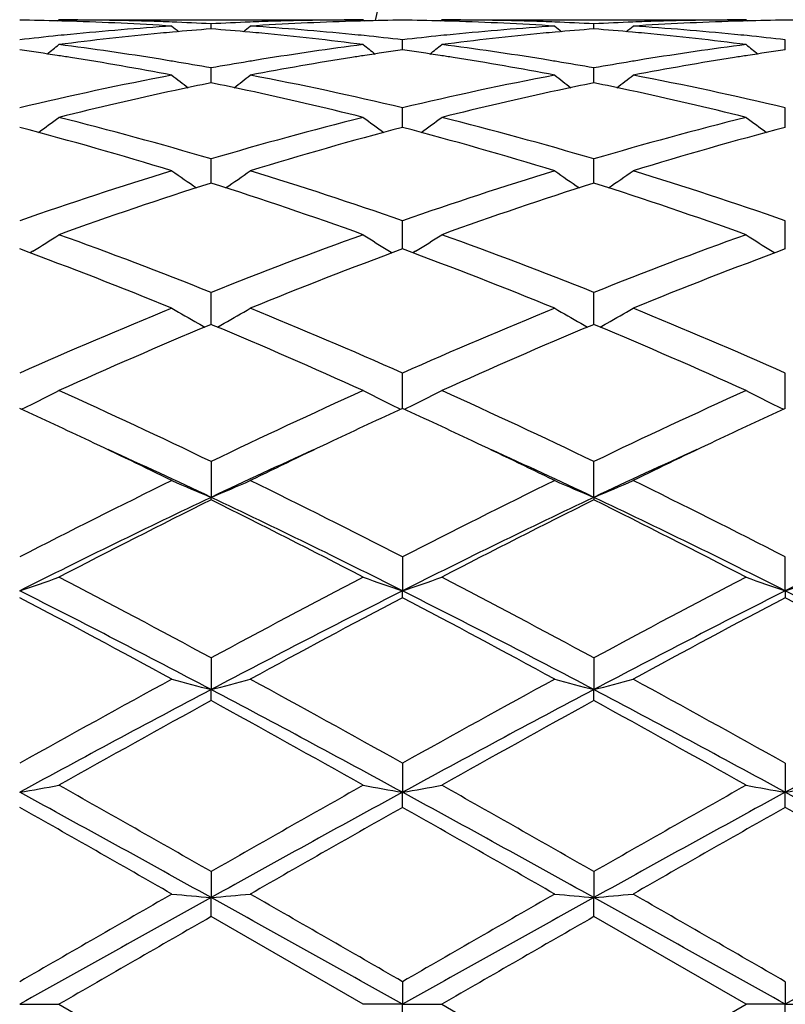
# Model space of a CAD drawing. Units: inches. Extents: x 5.6 to 16.5, y -3.9 to 18.9.
# Drawn here: x 13.8 to 14, y 8.8 to 9.1 of the extents above; entities that cross this region are included whole.
import ezdxf

# ---------------------------------------------------------------- set-up
doc = ezdxf.new("R2010")
doc.units = ezdxf.units.IN
doc.header["$LTSCALE"] = 1.21
doc.header["$MEASUREMENT"] = 0
doc.layers.get('0').update_dxf_attribs({"linetype": 'CONTINUOUS'})

msp = doc.modelspace()

# ---------------------------------------------------------------- linework, layer by layer
at = {"color": 7, "linetype": 'Continuous'}
for p, q in [((13.806102088, 9.0943793457), (13.8057661172, 9.0941016935)), ((13.806102088, 9.0943793456), (13.8833597279, 9.0943793456)), ((13.8447309728, 9.0920990929), (13.8447309601, 9.0933851632)), ((13.8833597279, 9.0943793456), (13.8836957105, 9.094101694099999)), ((13.9032693241, 9.0943793455), (13.9029333866, 9.0941017202)), ((13.9032693242, 9.0943793456), (13.9805276006, 9.0943793456)), ((13.9418988155, 9.0920990492), (13.9418987965, 9.0933851917)), ((13.9805276006, 9.0943793456), (13.9808635892, 9.0941016948)), ((13.8933148247, 9.0867683938), (13.8933148493, 9.089325732899999)), ((13.9904827046, 9.0867684217), (13.9904827403, 9.0893257087)), ((13.8447309944, 9.0783901685), (13.8447309601, 9.0821857774)), ((13.9418988476, 9.0783900522), (13.9418987965, 9.0821858762)), ((13.8933148205, 9.0688424688), (13.8933148493, 9.0720555491)), ((13.9904826984, 9.068842486900001), (13.9904827403, 9.0720554991)), ((13.8933148044, 9.0670687838), (13.8933148205, 9.0688424688)), ((13.990482675, 9.0670688333), (13.9904826984, 9.068842486900001)), ((13.8447310134, 9.052947191), (13.8447309601, 9.059061784099999)), ((13.9418988758, 9.0529470144), (13.9418987965, 9.0590619482)), ((13.8933147913, 9.0368425779), (13.8933148493, 9.043368729700001)), ((13.9904826559, 9.0368426408), (13.9904827403, 9.0433686565)), ((13.7994868138, 9.0356400664), (13.7987878423, 9.0352059611)), ((13.8899749168, 9.0356402836), (13.8906740417, 9.0352061005)), ((13.8933147856, 9.0362023313), (13.8933147913, 9.0368425779)), ((13.8966544548, 9.035640296699999), (13.8959555279, 9.0352062144)), ((13.9871427881, 9.0356403645), (13.9878419512, 9.0352061651)), ((13.9904826475, 9.0362023979), (13.9904826559, 9.0368426408)), ((13.8447310169, 9.018720669), (13.8447309601, 9.0251727169)), ((13.941898881, 9.0187205303), (13.9418987965, 9.025172938099999)), ((13.8447310319, 9.0170456796), (13.8447310169, 9.018720669)), ((13.9418989033, 9.017045433), (13.941898881, 9.0187205303)), ((13.8447309604, 9.0170459516), (13.8441756784, 9.0168139739)), ((13.8452864045, 9.0168138902), (13.8447309604, 9.0170459516)), ((13.9418987966, 9.01704572), (13.9413435386, 9.0168137568)), ((13.9424543042, 9.0168136284), (13.9418987966, 9.01704572)), ((13.8933147663, 8.9957172587), (13.8933148493, 9.0047037517)), ((13.9904826191, 8.995717355), (13.9904827403, 9.0047036589)), ((13.8447309601, 8.9822179151), (13.8447310459, 8.9731310335)), ((13.941898924, 8.9731307987), (13.9418987965, 8.9822181824)), ((13.8447309601, 8.972486529600001), (13.8447310459, 8.9731310335)), ((13.941898924, 8.9731307987), (13.9418987965, 8.9724862545)), ((13.8933148493, 8.9579994386), (13.893314762, 8.949378879400001)), ((13.9904826129, 8.9493789499), (13.9904827403, 8.9579993308)), ((13.8933148493, 8.9476437943), (13.893314762, 8.949378879400001)), ((13.9904826129, 8.9493789499), (13.9904827403, 8.947643904500001)), ((13.8447309601, 8.9323513122), (13.8447310459, 8.924306832300001)), ((13.9418987965, 8.932351612), (13.941898924, 8.9243066865)), ((13.8447309601, 8.921503278300001), (13.8447310459, 8.924306832300001)), ((13.9418987965, 8.9215029736), (13.941898924, 8.9243066865)), ((13.8933148493, 8.9055977393), (13.893314762, 8.8982292418)), ((13.9904827403, 8.9055976221), (13.9904826129, 8.898229277999999)), ((13.8933148493, 8.8943920175), (13.893314762, 8.8982292418)), ((13.9904827403, 8.894392136), (13.9904826129, 8.898229277999999)), ((13.8447309601, 8.8780734272), (13.8447310459, 8.8714747331)), ((13.9418987965, 8.8780737448), (13.941898924, 8.8714746837)), ((13.8447309601, 8.866652711), (13.8447310459, 8.8714747331)), ((13.9418987965, 8.8666523919), (13.941898924, 8.8714746837)), ((13.8833597279, 8.8443793456), (13.8447309601, 8.866652711)), ((13.9805276006, 8.8443793456), (13.9418987965, 8.8666523919)), ((13.8933148493, 8.8501262944), (13.893314762, 8.8443793456)), ((13.9904827403, 8.8501261733), (13.9904826129, 8.8443793456)), ((13.7961469595, 8.8443793456), (13.8061020877, 8.8443793456)), ((13.8061020878, 8.8443793457), (13.8447309602, 8.8221059804)), ((13.893314762, 8.8443793456), (13.8833597279, 8.8443793456)), ((13.893314762, 8.8443793456), (13.9032693237, 8.8443793456)), ((13.8933148493, 8.8386323966), (13.893314762, 8.8443793456)), ((13.9032693238, 8.8443793457), (13.9418987964, 8.8221062994)), ((13.9418987964, 8.8221062994), (13.9805276006, 8.8443793456)), ((13.9904826129, 8.8443793456), (13.9805276006, 8.8443793456)), ((13.9904826129, 8.8443793456), (14.0004369272, 8.8443793456)), ((13.9904827403, 8.8386325175), (13.9904826129, 8.8443793456))]:
    msp.add_line(p, q, dxfattribs=at)
for centre, radius, start, end in [((15.0473183383, 8.8443793456), 1.1875, 102.1480415237, 167.8519584762), ((13.7861785449, 8.343363116399999), 0.7510163191, 88.48030470959999, 89.2394744225), ((13.7861559453, 8.342463868300001), 0.7519158503, 88.25720929170001, 88.48040048700001), ((13.8060995854, 8.343854047), 0.7505252986, 88.03348574479999, 89.9998089541), ((13.786007106, 8.3385255825), 0.7558568415000001, 86.30055007610002, 88.25501130319998), ((13.8842767156, 8.327868032000001), 0.7665392687, 93.70248046959999, 95.63393438959999), ((13.8060268766, 8.3413554794), 0.7530248898, 87.808669959, 88.03448046870001), ((14.1227838194, 9.4431814736), 0.4535525233, 230.5798657463, 230.863545693), ((13.8059698808, 8.33989725), 0.7544842320999999, 87.05517459200003, 87.80857909850002), ((13.8835065349, 8.3396101746), 0.7547716731, 92.19164202879999, 92.9448047641), ((13.5668189092, 9.443022133200001), 0.4533404057, 309.1354001763, 309.4192341131), ((13.8834301537, 8.3414987536), 0.7528815547, 91.9655795198, 92.1913298401), ((13.9034020544, 8.3396564252), 0.7547249118000001, 91.74354578120001, 93.70094585720001), ((13.8053717272, 8.3301606906), 0.7642393909, 84.36305396600001, 86.3003289588), ((13.8833692428, 8.3434133691), 0.7509659765000001, 90.00072595549999, 91.965945328), ((13.9033050664, 8.3425409725), 0.7518387490999999, 91.51969407770002, 91.74284634680002), ((13.9032821766, 8.343451613), 0.7509278218000001, 90.7605292432, 91.5197908976), ((13.883347119, 8.3433632562), 0.7510161762, 88.48040598700001, 89.2395295131), ((13.8833252473, 8.3424930227), 0.7518866836, 88.2572307927, 88.48049846149999), ((13.9032666021, 8.343803342100001), 0.7505760035, 88.0335823269, 89.9997922201), ((13.8831785126, 8.3386234132), 0.7557589663, 86.30036268810001, 88.25503353959999), ((13.9814531439, 8.3277915751), 0.7666161389, 93.7027730364, 95.63399060909998), ((13.9031937166, 8.3412877347), 0.7530926305, 87.8088120921, 88.0346076873), ((14.2198818244, 9.4430858311), 0.4534344722, 230.5789808779, 230.8627386578), ((13.90313976, 8.3399071458), 0.7544742729999999, 87.055291024, 87.8087261599), ((13.9806709893, 8.3396758901), 0.7547058991, 92.19153003769999, 92.9448045336), ((13.664041571, 9.4429543462), 0.4532536165, 309.1354751606, 309.4193815498), ((13.9805963718, 8.34152089), 0.7528593954, 91.96553276719999, 92.1912248684), ((14.0005701568, 8.3396732593), 0.7547080902, 91.7435828785, 93.70100183160001), ((13.9025443388, 8.3302296514), 0.7641703055, 84.36288068510001, 86.3003065168), ((13.9805369087, 8.343390019800001), 0.7509893258, 90.00071015540001, 91.96588980969999), ((14.0004722417, 8.3425848362), 0.7517948822, 91.51972978809998, 91.7428755934), ((14.0004494838, 8.343490110700001), 0.7508893225, 90.7605236716, 91.51982585540003), ((13.9805157081, 8.343379197400001), 0.7510002298999999, 88.48044813790001, 89.23956661830002), ((13.8854020139, 8.3165627407), 0.7779004993, 95.86882047479999, 96.5885333381), ((13.884915727, 8.3212035416), 0.7732342993000001, 95.63257512830002, 95.86813798239999), ((13.9052294175, 8.3171593114), 0.7772986766, 95.41665810309999, 97.3267669444), ((13.9044638771, 8.324987635), 0.7694330449, 95.1863052393, 95.4149345532), ((13.9041306311, 8.328742562999999), 0.7656633659000001, 94.4494405041, 95.1868697183), ((13.7852503131, 8.3278285674), 0.7665808890000001, 84.81323456199999, 85.5498251353), ((13.7849755692, 8.324776676), 0.7696451214, 84.5849389541, 84.8134042844), ((13.7838734081, 8.313930376), 0.7805470309, 82.6773232083, 84.579530724), ((13.80455491, 8.3213327923), 0.7731048334, 84.13153186059999, 84.367074486), ((13.8041762438, 8.3176747438), 0.7767824276999999, 83.4105848207, 84.1313353525), ((13.9825818264, 8.316448861900001), 0.7780149426, 95.86888364250001, 96.5884467019), ((13.9820971071, 8.321074701699999), 0.7733637855, 95.63261518459998, 95.8682038418), ((14.0023838154, 8.3172576729), 0.7771994809999999, 95.41638190059999, 97.32675296970001), ((14.0016380295, 8.3248839483), 0.7695368602, 95.18609619629999, 95.41470002019999), ((14.0013136748, 8.3285389131), 0.7658675387999999, 94.4493930766, 95.186645965), ((13.8824090221, 8.3277303569), 0.7666794686, 84.81317344729999, 85.5497143332), ((13.8821334383, 8.324669159299999), 0.769753045, 84.58497347699999, 84.813343744), ((13.8810353446, 8.3138616481), 0.7806159548999999, 82.677534009, 84.57959377840001), ((13.9017221847, 8.3213449651), 0.7730927853, 84.13139530660001, 84.3669230421), ((13.9013399759, 8.3176527842), 0.7768046954000001, 83.41046575729999, 84.13119693830001), ((13.5227910942, 9.439400624), 0.4512973429, 308.4004043666, 308.8857980729), ((13.7044291218, 8.2969909294), 0.7976270245, 80.807313828, 82.6766222421), ((13.985571136, 8.2932621456), 0.8013940278, 97.32757767940001, 99.1881451875), ((14.1666333894, 9.4393675513), 0.4512481632, 231.1152554685, 231.6007087869), ((13.6199080514, 9.439462325800001), 0.4513769352000001, 308.4005718018, 308.8858491426), ((13.8015638139, 8.2967445066), 0.7978755854999999, 80.8078164138, 82.6765599686), ((14.0827300847, 8.2933028427), 0.8013525248000001, 97.3273159527, 99.18799914319999), ((14.2638138365, 9.4393902893), 0.4512737563000001, 231.1158250159, 231.6012539364), ((13.6838249564, 8.292373882), 0.802295647, 81.2634067256, 81.95210672559999), ((13.6830075709, 8.2870323438), 0.8076993620999999, 81.024118038, 81.26365047659999), ((13.6801576593, 8.2696968351), 0.8252672287999999, 79.2014323971, 81.01645687770001), ((14.0085584784, 8.2739901463), 0.820910105, 98.9788709085, 100.803537328), ((14.0064570051, 8.2870608714), 0.8076715725, 98.7368489717, 98.976333346), ((14.0054023487, 8.294006791000001), 0.8006460518999999, 98.0476332052, 98.7377536909), ((13.7810137623, 8.2925026166), 0.8021653148000001, 81.2635321128, 81.95230215419998), ((13.7802068185, 8.2872292388), 0.8075000743999999, 81.02411961850002, 81.2637727828), ((13.7773603672, 8.2699242059), 0.8250372988, 79.20087183170001, 81.0163634549), ((14.105734507, 8.2739611105), 0.8209400462, 98.97909911020001, 100.8036768612), ((14.1036153612, 8.2871412581), 0.8075906737999999, 98.737047562, 98.97653822640001), ((14.1025557484, 8.2941196599), 0.8005322951999999, 98.0477368658, 98.737956669), ((13.701853588, 8.2804463065), 0.8143706203, 80.5644834941, 80.8143940116), ((13.7008330794, 8.274327607), 0.8205738379, 79.90024587730001, 80.5642308984), ((13.988863405, 8.273009869400001), 0.8219122895000001, 99.4368007875, 100.0997435014), ((13.987525313, 8.2809763352), 0.8138342406, 99.18584606020002, 99.43582887790002), ((13.7990244603, 8.2804250811), 0.8143910970999999, 80.56495950930001, 80.8148678685), ((13.7980471737, 8.2745652191), 0.8203318933, 79.9005175759, 80.5647176424), ((14.0859881712, 8.273260504400001), 0.8216580828, 99.4366617687, 100.0998503198), ((14.0846640704, 8.2811437499), 0.8136644219, 99.1857229853, 99.4356993435), ((13.997951878, 8.226292534299999), 0.8695058844, 100.816480777, 103.4202352987), ((14.1112138222, 9.434400396100001), 0.4491868711999999, 232.0178488474, 232.6842203855), ((13.5783699602, 9.434256558), 0.4489988778, 307.314558893, 307.9812515179), ((13.6935325763, 8.235737429), 0.859849379, 76.56478989819999, 79.1977480211), ((14.0951910639, 8.2259779261), 0.8698283452, 100.8172260816, 103.4199979721), ((14.2083145723, 9.4343036894), 0.4490695321, 232.0169740185, 232.6835328198), ((13.6755930834, 9.4341846598), 0.4489085623, 307.3145319423, 307.9813988609), ((13.7907184136, 8.2358369529), 0.8597483604, 76.56441133910002, 79.1976429864), ((14.0151766353, 8.2394270317), 0.8561018627, 101.4840471842, 102.1084615089), ((13.6737650532, 8.2369859065), 0.858597693, 77.89172896779999, 78.5143645138), ((14.112446404, 8.238911099700001), 0.8566276495999999, 101.4838595539, 102.1079087589), ((13.7708704813, 8.236694010599999), 0.85889606, 77.8917032425, 78.5141605283), ((14.0208083282, 8.2134139521), 0.8827175323, 102.1116952421, 104.07744737), ((13.6666904448, 8.2049631326), 0.8913920455, 75.9322861742, 77.8788651638), ((14.1179150467, 8.2136516989), 0.8824722056000001, 102.1110733042, 104.0773907408), ((13.7638304803, 8.2048261284), 0.8915317071, 75.9326909891, 77.8789289892), ((13.5389340493, 9.4280887462), 0.4470765959, 305.867173817, 306.6974142007), ((13.5768522597, 8.1550652884), 0.9428513468999999, 73.4940137971, 75.927749666), ((14.1159191346, 8.1429611539), 0.9553969806, 104.0882741838, 106.4900411111), ((14.1504950675, 9.428058316900001), 0.4470326571, 233.3036155184, 234.1339419268), ((13.6360547571, 9.428150516799999), 0.4471539286, 305.8674183517, 306.6974645512), ((13.6739187117, 8.1546673151), 0.9432618821, 73.4949802419, 75.9276892727), ((14.213006598, 8.143240132899999), 0.9551068198999999, 104.0876693353, 106.490165526), ((14.2476766032, 9.4280839478), 0.447061373, 233.3041744604, 234.1344497486), ((13.5478397729, 8.1224063283), 0.9767512061, 72.91638356680001, 75.2727781258), ((14.1380193047, 8.1350778521), 0.9635802514, 104.7115764783, 107.1001476758), ((13.6451549029, 8.122941773700001), 0.9761960344, 72.9154306635, 75.2731510767), ((14.2351809701, 8.135118803500001), 0.9635391147, 104.7118359848, 107.1004779608), ((14.1502814647, 8.0305996994), 1.0728991909, 107.1016083857, 109.2731730183), ((14.0912192714, 9.4221926052), 0.4470071671, 234.9922631633, 235.9677596513), ((13.5983493141, 9.4220531067), 0.4468320656000001, 304.0309271234, 305.0068600770999), ((13.5448407962, 8.0478587774), 1.0547389397, 70.7076173011, 72.9165436608), ((14.2476754731, 8.0299322151), 1.0736037542, 107.1026838894, 109.2728112698), ((14.1883243583, 9.422091893300001), 0.4468888377, 234.9914158707, 235.9671956673), ((13.6955696224, 9.4219771255), 0.4467400822, 304.030810734, 305.007002991), ((13.6420608541, 8.048037005700001), 1.0545534154, 70.7070918398, 72.9163791102), ((14.1730798888, 8.0219900182), 1.0819822664, 107.6661263199, 109.8264196368), ((13.5098618189, 8.0027809732), 1.1022641876, 70.1934128322, 72.3139464966), ((14.2702113254, 8.0220665872), 1.0818980939, 107.6655229599, 109.8260114628), ((13.606923628, 8.0024533697), 1.1026083499, 70.1939957662, 72.31386631), ((13.5618456014, 9.4175065174), 0.449772534, 301.8946228991, 302.8926475646), ((13.3968703989, 7.903639046499999), 1.2076493101, 68.23175659069999, 70.1921802071), ((14.3006124896, 7.882513374199999), 1.2302432046, 109.8258771142, 111.750288827), ((14.1275898049, 9.4174798397), 0.4497357909, 237.1083318933, 238.1064140999), ((13.6589711137, 9.4175703298), 0.4498487754, 301.8948998006999, 302.8926960397), ((13.4937589587, 7.902869686), 1.208467585, 68.23299119819998, 70.1921101389), ((14.3975535196, 7.883092559400001), 1.2296214125, 109.825086881, 111.7504697379), ((14.2247718525, 9.4175094583), 0.4497683593, 237.108864614, 238.1068688687), ((13.355031424, 7.8465546132), 1.26879643, 67.7832900346, 69.6554633841), ((14.3258893085, 7.868518785), 1.2452331875, 110.3274104375, 112.2349874189), ((13.4525967111, 7.8475985958), 1.2676795669, 67.78209053100001, 69.6559041247), ((14.4230454022, 7.868572675), 1.2451786281, 110.3277615601, 112.2353993571), ((14.3809019559, 7.6852569386), 1.4432182174, 112.2350875468, 113.9020512615), ((14.0664932469, 9.4173132387), 0.4589476232, 239.6762198206, 240.6282778185), ((13.6230606524, 9.4171700146), 0.4587778637, 299.3705164888, 300.3229614721), ((13.3215662113, 7.7158353213), 1.4099923178, 66.07768082850001, 67.7839066336), ((14.4786739184, 7.6838655397), 1.4447348622, 112.2363940658, 113.901600413), ((14.1636035872, 9.417202955499999), 0.4588235398, 239.6754342393999, 240.6277921066), ((13.7202762073, 9.4170873802), 0.4586827535, 299.3703910619, 300.3230940775), ((13.4188667869, 7.7161723199), 1.4096303806, 66.0770547463, 67.78369915290001), ((14.0679919794, 9.419960005), 0.4619892524, 240.6272968157, 240.8773588473), ((13.6215231173, 9.419885625700001), 0.4618985197, 299.1213760941, 299.3715118189), ((14.1651037832, 9.4198522498), 0.4618680901, 240.6268096357, 240.8769321358), ((13.7187480605, 9.4197864211), 0.4617843646, 299.1211716909, 299.3713807007), ((14.408013956, 7.668603621900001), 1.4613640055, 112.6952859878, 114.323214677), ((13.2665896225, 7.6344494454), 1.498606494, 65.6969789772, 67.2844380748), ((14.5050476012, 7.668871811900001), 1.4610645972, 112.6944913651, 114.3227727253), ((13.3634879037, 7.6338087824), 1.4993013363, 65.6976657812, 67.2843841972), ((13.5867047278, 9.425660252), 0.4786518108, 296.3942071841, 297.2816707183), ((13.1089298761, 7.4565085462), 1.693869037, 64.2534656976, 65.6955172918), ((14.5985761558, 7.417861921), 1.7365172776, 114.3222529593, 115.728883346), ((14.1022452588, 9.4246654127), 0.4775330289, 242.7181967738, 243.6077210221), ((13.6843216883, 9.4247692289), 0.4776537639, 296.3934515134, 297.2827161289999), ((13.2053725405, 7.454909368200001), 1.6956247049, 64.2548715184, 65.6954444743), ((14.6951409885, 7.419128958300001), 1.7351143254, 114.3213394665, 115.7291046232), ((14.1994265121, 9.424700010599999), 0.4775699115, 242.7186726328, 243.6081245316), ((13.0762639597, 7.4296023093), 1.7236436855, 64.6645444223, 65.3135701186), ((13.5846085866, 9.4298800264), 0.4833635304, 296.0161143512, 296.394415168), ((14.6045939776, 7.4481294216), 1.7032165854, 114.68374593, 115.3404618628), ((14.1046140703, 9.4294115935), 0.4828374943, 243.6062770814, 243.9849970177), ((13.1743100087, 7.4314766283), 1.7215740883, 64.66428891550001, 65.3140766208), ((13.6819774883, 9.4294661357), 0.482903151, 296.0162248789, 296.3948655043), ((14.7014526255, 7.4488259413), 1.7024546537, 114.6840772996, 115.3410387214), ((14.2018042748, 9.429464210599999), 0.4828944969, 243.6066753176, 243.9853500512), ((13.0149642105, 7.300574692300001), 1.8664923874, 63.94546345369999, 64.6586914271), ((14.665041095, 7.320242509400001), 1.8446694267, 115.33722581, 116.0589619122), ((13.1126323743, 7.3016829799), 1.8652768489, 63.94432518030001, 64.6580296954), ((14.7626138098, 7.319432541799999), 1.8455746457, 115.3377778049, 116.0591901102), ((13.0565644839, 7.3085217346), 1.8417737775, 64.66317433399999, 65.5589579456), ((14.6350724429, 7.3038112499), 1.8469618469, 114.4419392003, 115.3352694093), ((13.1539587755, 7.309073876499999), 1.8411776443, 64.6621863293, 65.55830352539999), ((14.7328612058, 7.3024892499), 1.8484221693, 114.4424652774, 115.3351319506), ((14.7847100588, 7.036461343099999), 2.1609179856, 116.0781693279, 117.224207166), ((14.0435956219, 9.451969743400001), 0.5184916871999999, 246.2502704297, 247.4465963187), ((13.6459284619, 9.4518463334), 0.5183539386, 292.5523074226, 293.7489959415), ((12.935719693, 7.0982215448), 2.0918322823, 62.7561703909, 63.94004541859999), ((14.8835538223, 7.033161344500001), 2.1646188838, 116.0796222306, 117.2236966646), ((14.1397139084, 9.4495044728), 0.5158126069, 246.2466651819, 247.4492478555), ((13.7441499469, 9.4493839675), 0.5156760017, 292.5491136863999, 293.7520858634), ((13.0332455785, 7.0989717536), 2.0910013192, 62.75547994439999, 63.9398130363), ((14.7705378733, 7.0178792392), 2.1633603169, 115.3374378116, 116.7697487267), ((14.8199811903, 7.006138356), 2.1949118778, 116.3800442883, 117.5112303182), ((12.8327741043, 6.933933855599999), 2.2759072219, 62.50883715339999, 63.59976277319999), ((12.9169018191, 7.0137439956), 2.1679632466, 63.23176561339999, 64.6610245988), ((14.8673520344, 7.0185665999), 2.1625874934, 115.3367639343, 116.7695838301), ((14.9168339435, 7.006699651799999), 2.1942687864, 116.3791890375, 117.5107173248), ((12.9291768005, 6.9323981314), 2.2776227499, 62.5095952061, 63.5996967741), ((13.0133903642, 7.0123304389), 2.169531331, 63.2325622405, 64.6607839509), ((14.9653064707, 7.0169557225), 2.164380069, 115.3373388315, 116.7689671971), ((13.6078212276, 9.5054340934), 0.5870810591, 288.7102951898, 289.7392530387), ((12.5513114032, 6.5416387835), 2.7181686013, 61.5857947331, 62.507601745), ((15.1856500405, 6.4521359048), 2.8194915226, 117.5090271401, 118.3977049883), ((14.0816343717, 9.5054381881), 0.5870828136999999, 250.2614529467, 251.2903936303), ((13.7049580643, 9.505517586), 0.5871699128, 288.7105489412, 289.7392934942), ((12.6462990395, 6.537458523200001), 2.7228829642, 61.58730419430001, 62.50752336359999), ((15.2809640476, 6.4555907785), 2.8155709851, 117.5080402239, 118.3979533299), ((14.1776059045, 9.502017454), 0.5834590324, 250.2585823152, 251.2939094752), ((13.8032972151, 9.502155954700001), 0.5836101354, 288.7075048677, 289.7424992748), ((12.5292801562, 6.4348454351), 2.8156400855, 62.1476764479, 63.26021785409999), ((12.3976726039, 6.2907248525), 3.0024902221, 61.4035465239, 62.239835914), ((15.1618602596, 6.4316288687), 2.8192681313, 116.7408356481, 117.8519401949), ((15.2396306616, 6.3881661681), 2.8919702601, 117.7449063852, 118.6131466048), ((12.6278287132, 6.437548457), 2.8126050222, 62.146817386, 63.26056367390001), ((12.4981256312, 6.2969103721), 2.9954867101, 61.40209402520001, 62.2403361057), ((15.2591682107, 6.4313803933), 2.8195531343, 116.7411055503, 117.8520993065), ((15.3367442222, 6.3883188013), 2.8918099805, 117.7453605224, 118.6136400894), ((12.725985884, 6.439482269400001), 2.8104329425, 62.14623312789999, 63.26083824550001), ((12.5951374078, 6.2966542932), 2.9957861266, 61.40182196420001, 62.2399761046), ((15.7447382809, 5.4256783084), 3.9883391446, 118.6126938976, 119.2467738181), ((14.0244662255, 9.6214758329), 0.7199648256, 254.7239368012, 255.5435299805), ((13.6650507274, 9.6213007176), 0.7197815592, 284.4557211535, 285.2755568814), ((12.0476148211, 5.611937090800001), 3.7755541398, 60.7346219492, 61.4044310613), ((15.8482753116, 5.4142256383), 4.0014434342, 118.6142272297, 119.2462288163), ((14.1215867846, 9.621282086799999), 0.7197655423, 254.7234824288, 255.5433301449), ((13.7622618735, 9.6211404631), 0.7196157184, 284.4555674908, 285.2756393215), ((12.1460501612, 5.6142957497), 3.7728768274, 60.7339017816, 61.4041796104), ((15.6887881711, 5.430435049600001), 3.9506564917, 117.8249844632, 118.6246832572), ((11.9967688464, 5.4231750786), 3.9588998279, 61.37604932039999, 62.17407761859999), ((15.7854215243, 5.4313943739), 3.9495584565, 117.8246237103, 118.6245442083), ((12.092409756, 5.4203078351), 3.9621481715, 61.3765304715, 62.1739029092), ((15.8845736746, 5.4277013336), 3.9537507714, 117.82507629, 118.6241462648), ((15.816449889, 5.332434559599999), 4.0950079123, 118.7829781732, 119.4014943208), ((11.7414404634, 5.0959821485), 4.3655976484, 60.61760897329999, 61.19778653729999), ((15.9123723886, 5.3345657255), 4.0925401646, 118.782065561, 119.4009599403), ((11.8355475999, 5.0904234877), 4.371942976600001, 60.61839872319999, 61.1977326986), ((13.623067829, 9.8947122453), 1.0114024591, 279.853401231, 280.4263081788), ((10.7922149269, 3.5476690533), 6.1425617558, 60.20190485939999, 60.61626684850001), ((17.14429939, 3.1126331277), 6.6428498154, 119.3994035459, 119.7825580876), ((14.0663896207, 9.894727116799999), 1.0114162949, 259.5740875179, 260.1469805217), ((13.7202073479, 9.8948606304), 1.0115534101, 279.8535421767, 280.4263311788999), ((10.8774153353, 3.5264345809), 6.166936080599999, 60.2034602031, 60.6161878444), ((17.2304220893, 3.131994648), 6.620559676699999, 119.3983797808, 119.782823253), ((14.163574022, 9.894837651), 1.0115279952, 259.5742997567, 260.1471279202), ((13.81734748, 9.8950104234), 1.0117057014, 279.8536374288001, 280.4263260747001), ((10.675091303, 3.1731291033), 6.5205643173, 60.91549949850001, 61.40285618439999), ((17.0177050446, 3.1671361059), 6.5274223987, 118.5976638619, 119.0845060202), ((10.7757197646, 3.1794334767), 6.5133726726, 60.9151444953, 61.4030404519), ((17.11465016, 3.1675620798), 6.526941810599999, 118.597736857, 119.0846150156), ((10.8769422793, 3.1868234905), 6.5049434646, 60.914714549, 61.4032417244), ((10.0152860071, 2.2170556986), 7.673442934600001, 60.14844769710001, 60.4804646043), ((17.3584224617, 2.7711404994), 7.0357074925, 119.5052349765, 119.8673431654), ((10.1351582439, 2.2570176688), 7.6274818464, 60.1469522821, 60.48096895760001), ((17.4552821594, 2.7718034024), 7.0349788782, 119.5057089767, 119.8678511743), ((10.2312756152, 2.2552633872), 7.6295261159, 60.1466698098, 60.48059543189999), ((23.341931498, -7.6829818679), 19.0909841687, 119.8672302922, 120.0010133629), ((14.0138505476, 10.8066046291), 1.9425058868, 264.7105725608, 265.0053603444), ((13.675663131, 10.8061192374), 1.9420178469, 274.9943702449, 275.2892450442), ((6.301122774900001, -4.2898591779), 15.1756580981, 59.9809772263, 60.1492747018), ((23.5932628025, -7.9503713561), 19.3996317388, 119.8687962003, 120.0004504525), ((14.1109733994, 10.8060614903), 1.9419609395, 264.710408682, 265.0052887265), ((13.7728717199, 10.8056748202), 1.9415716222, 274.9943150453, 275.2892746302), ((6.419417301599999, -4.2529091757), 15.1330950979, 59.98024654250001, 60.1490157548), ((22.4585900293, -6.6309333702), 17.7348026093, 119.0585862381, 119.2383064203), ((5.2154758746, -6.6584213483), 17.7663084829, 60.76166774930001, 60.941068182), ((22.558255855, -6.6354648523), 17.7399769035, 119.0585299797, 119.2381978777), ((5.2993464498, -6.682283888), 17.7936257962, 60.7618363522, 60.94096120969999), ((22.6797028796, -6.678953608200001), 17.789784002, 119.05885377, 119.2380181998), ((24.6463532708, -9.91131954), 21.663039639, 119.9087341845, 120.026669388), ((24.7066257632, -9.8478909718), 21.5896614142, 119.9077927429, 120.0261297381)]:
    msp.add_arc(centre, radius, start, end, dxfattribs=at)

doc.saveas('drawing.dxf')
